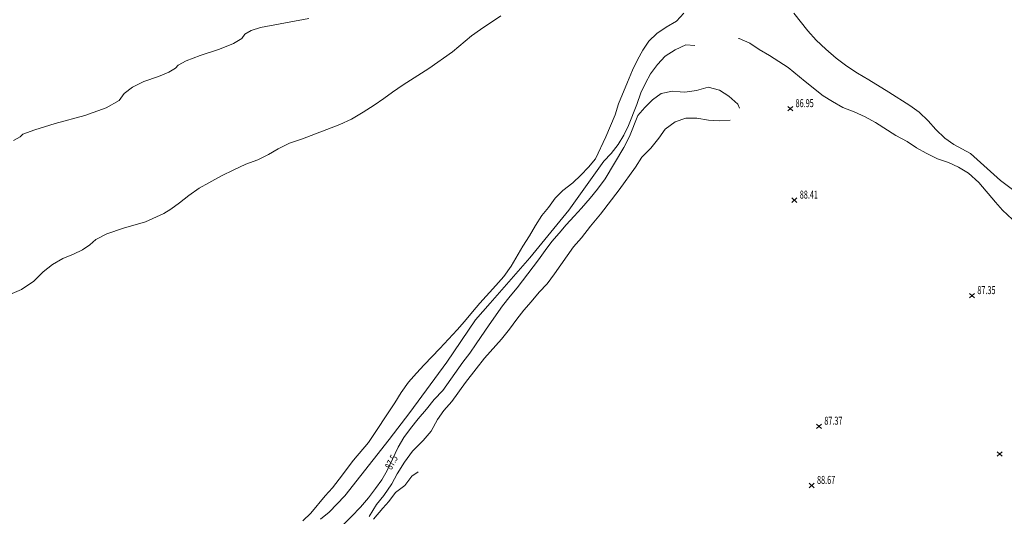
# Model space of a CAD drawing. Units: metres. Extents: x 481909 to 487907, y 4643795 to 4653295.
# Drawn here: x 483429 to 483521, y 4645683 to 4645730 of the extents above; entities that cross this region are included whole.
import ezdxf
from ezdxf.enums import TextEntityAlignment as Align

# ---------------------------------------------------------------- set-up
doc = ezdxf.new("R2010")
doc.units = ezdxf.units.M
for name, color, linetype, lineweight in [('ORO_01', 33, 'Continuous', 0), ('ORO_02_LN', 35, 'Continuous', 13), ('ORO_02_NR', 35, 'Continuous', 13), ('ORO_02_TX', 35, 'Continuous', 0), ('ORO_03_PT', 7, 'Continuous', 0), ('ORO_03_TX', 7, 'Continuous', 0)]:
    doc.layers.add(name, color=color, linetype=linetype, lineweight=lineweight)
doc.styles.get("Standard").update_dxf_attribs({"font": 'txt.shx'})
doc.styles.add('Style-INTL_WORKING', font='INTL_WORKING.shx')

# ---------------------------------------------------------------- blocks, each defined once
blk = doc.blocks.new('altim')
at = {"layer": 'ORO_03_PT'}
for p, q in [((-0.238, -0.209), (0.238, 0.209)), ((-0.238, 0.209), (0.238, -0.209))]:
    blk.add_line(p, q, dxfattribs=at)
at = {"color": 7, "linetype": 'Continuous', "lineweight": 13, "flags": 1}
for tag in ['Categories', 'Groups', 'Id', 'DataHeight', 'ElementsOcults', 'Multiescala', 'DataGeoide', 'IsException', 'DataOrigin', 'DataCaptura', 'DataCarto', 'Name', 'Features']:
    blk.add_attdef(tag, (-485838.906, -4652530.725, -49.401), '', height=1.13, dxfattribs=at)

msp = doc.modelspace()

# ---------------------------------------------------------------- linework, layer by layer
at = {"layer": 'ORO_01', "flags": 128}
for points, elevation in [([(483473.775, 4645730.02), (483471.888, 4645728.748), (483471.03, 4645728.149), (483469.244, 4645726.672), (483467.039, 4645725.09), (483464.635, 4645723.564), (483463.628, 4645722.876), (483462.817, 4645722.287), (483461.899, 4645721.647), (483460.868, 4645720.983), (483459.801, 4645720.351), (483458.681, 4645719.836), (483455.209, 4645718.493), (483453.978, 4645718.082), (483452.907, 4645717.567), (483452.005, 4645717.038), (483451.009, 4645716.538), (483449.881, 4645716.11), (483448.758, 4645715.604), (483447.6, 4645715.032), (483446.409, 4645714.384), (483445.522, 4645713.877), (483444.557, 4645713.178), (483443.687, 4645712.498), (483442.861, 4645711.887), (483442.194, 4645711.507), (483440.501, 4645710.696), (483438.431, 4645710.132), (483436.87, 4645709.588), (483435.817, 4645709.066), (483435.271, 4645708.565), (483434.575, 4645708.099), (483433.728, 4645707.666), (483432.731, 4645707.268), (483431.783, 4645706.715), (483430.885, 4645706.008), (483430.037, 4645705.145), (483428.852, 4645704.379), (483427.331, 4645703.71)], 86), ([(483490.937, 4645730.284), (483490.237, 4645729.541), (483489.286, 4645728.963), (483488.394, 4645728.387), (483487.659, 4645727.666), (483487.08, 4645726.811), (483486.587, 4645725.915), (483486.103, 4645724.932), (483485.634, 4645723.824), (483484.807, 4645721.79), (483484.489, 4645720.762), (483483.622, 4645718.68), (483482.641, 4645716.633), (483481.987, 4645715.851), (483481.27, 4645715.095), (483480.539, 4645714.356), (483479.574, 4645713.656), (483478.87, 4645712.932), (483478.252, 4645712.069), (483477.607, 4645711.298), (483477.014, 4645710.362), (483476.46, 4645709.384), (483475.846, 4645708.414), (483474.75, 4645706.54), (483474.075, 4645705.576), (483473.318, 4645704.724), (483471.81, 4645703.088), (483471.137, 4645702.263), (483470.363, 4645701.348), (483469.695, 4645700.592), (483468.072, 4645698.845), (483466.583, 4645697.311), (483465.863, 4645696.516), (483465.128, 4645695.658), (483464.441, 4645694.702), (483463.838, 4645693.724), (483461.371, 4645690.027), (483459.961, 4645688.343), (483458.639, 4645686.569), (483457.993, 4645685.749), (483457.313, 4645685.001), (483455.975, 4645683.4), (483455.221, 4645682.676)], 86.5), ([(483522.832, 4645712.906), (483520.598, 4645714.581), (483517.794, 4645717.124), (483516.23, 4645717.958), (483515.392, 4645718.561), (483514.548, 4645719.368), (483513.82, 4645720.19), (483512.988, 4645720.99), (483512.113, 4645721.614), (483510.144, 4645722.887), (483508.267, 4645724.041), (483507.187, 4645724.662), (483506.211, 4645725.305), (483505.211, 4645726.061), (483504.232, 4645726.909), (483503.334, 4645727.745), (483502.552, 4645728.634), (483501.248, 4645730.298)], 86.5), ([(483455.803, 4645729.784), (483451.258, 4645728.933), (483450.386, 4645728.65), (483449.805, 4645728.304), (483449.516, 4645727.894), (483448.718, 4645727.424), (483447.411, 4645726.892), (483445.596, 4645726.3), (483444.305, 4645725.806), (483443.538, 4645725.412), (483443.294, 4645725.116), (483442.678, 4645724.761), (483441.689, 4645724.346), (483440.327, 4645723.872), (483439.262, 4645723.339), (483438.495, 4645722.747), (483438.024, 4645722.096), (483436.791, 4645721.411), (483434.794, 4645720.693), (483432.035, 4645719.94), (483430.105, 4645719.354), (483429.003, 4645718.937), (483428.731, 4645718.686), (483428.105, 4645718.342)], 85.5), ([(483491.961, 4645727.262), (483491.104, 4645727.324), (483490.112, 4645726.849), (483489.174, 4645726.237), (483488.458, 4645725.48), (483487.818, 4645724.606), (483487.329, 4645723.721), (483486.898, 4645722.804), (483486.511, 4645721.721), (483485.738, 4645719.757), (483485.32, 4645718.825), (483484.767, 4645717.952), (483484.107, 4645717.136), (483483.433, 4645716.386), (483482.796, 4645715.54), (483480.137, 4645711.81), (483476.491, 4645707.326), (483472.79, 4645703.067), (483471.405, 4645701.534), (483468.729, 4645697.547), (483465.255, 4645692.82), (483463.326, 4645690.286), (483459.168, 4645685.026), (483457.69, 4645683.483), (483456.886, 4645682.812)], 87), ([(483521.715, 4645710.944), (483520.787, 4645711.796), (483520.126, 4645712.556), (483518.57, 4645714.401), (483517.602, 4645715.28), (483516.674, 4645715.851), (483515.74, 4645716.284), (483514.688, 4645716.627), (483513.634, 4645717.149), (483512.743, 4645717.648), (483511.841, 4645718.258), (483510.802, 4645718.819), (483508.886, 4645720.042), (483507.913, 4645720.574), (483506.891, 4645721.044), (483505.814, 4645721.45), (483504.857, 4645721.985), (483503.997, 4645722.523), (483502.307, 4645723.867), (483500.701, 4645725.184), (483498.951, 4645726.315), (483497.996, 4645726.886), (483497.11, 4645727.462), (483496.119, 4645727.912), (483496.046, 4645727.917)], 87), ([(483461.456, 4645683.086), (483462.129, 4645684.189), (483462.803, 4645685.037), (483463.561, 4645686.14), (483464.066, 4645687.073), (483464.739, 4645688.175), (483465.497, 4645689.193), (483466.509, 4645690.212), (483467.268, 4645691.061), (483467.856, 4645692.163), (483468.446, 4645693.011), (483469.204, 4645693.86), (483470.468, 4645695.641), (483471.479, 4645696.914), (483472.237, 4645697.932), (483473.839, 4645699.714), (483474.597, 4645700.648), (483475.271, 4645701.581), (483475.945, 4645702.429), (483476.619, 4645703.193), (483477.378, 4645704.127), (483478.137, 4645704.891), (483478.81, 4645705.824), (483480.579, 4645708.369), (483481.337, 4645709.217), (483482.18, 4645710.32), (483483.107, 4645711.424), (483484.876, 4645713.714), (483486.392, 4645715.835), (483486.981, 4645716.768), (483487.825, 4645717.617), (483488.583, 4645718.55), (483489.172, 4645719.399), (483490.101, 4645720.079), (483491.115, 4645720.421), (483492.131, 4645720.424), (483493.231, 4645720.259), (483494.247, 4645720.177), (483495.277, 4645720.255)], 88), ([(483461.847, 4645682.826), (483462.737, 4645683.864), (483463.299, 4645684.477), (483463.926, 4645685.315), (483464.77, 4645685.995), (483465.444, 4645686.844), (483466.026, 4645687.254)], 88.5)]:
    msp.add_lwpolyline(points, dxfattribs=dict(at, elevation=elevation))
at = {"layer": 'ORO_02_LN', "elevation": 87.5, "flags": 128}
for points in [[(483490.568, 4645722.911), (483489.87, 4645722.955), (483488.809, 4645722.736), (483487.983, 4645722.152), (483487.269, 4645721.439), (483486.608, 4645720.67), (483485.835, 4645718.72), (483485.304, 4645717.69), (483483.556, 4645714.737), (483482.841, 4645713.779), (483482.141, 4645712.917), (483481.337, 4645711.983), (483480.651, 4645711.251), (483479.91, 4645710.422), (483479.244, 4645709.635), (483478.564, 4645708.878), (483477.93, 4645708.022), (483477.318, 4645707.136), (483475.307, 4645704.517), (483474.647, 4645703.748), (483473.941, 4645702.825), (483472.676, 4645701.053), (483471.483, 4645699.262), (483470.883, 4645698.403), (483470.231, 4645697.551), (483468.335, 4645694.906), (483467.535, 4645694.032), (483466.827, 4645693.126), (483466.024, 4645692.226), (483465.304, 4645691.334), (483464.679, 4645690.471), (483464.164, 4645689.571), (483463.884, 4645688.981)], [(483496.131, 4645721.367), (483495.994, 4645721.758), (483495.143, 4645722.487), (483494.259, 4645723.048), (483493.208, 4645723.355), (483492.115, 4645723.045), (483491.034, 4645722.882), (483490.568, 4645722.911)], [(483441.877, 4645663.262), (483443.38, 4645665.507), (483444.609, 4645667.005), (483445.829, 4645668.43), (483447.337, 4645669.819), (483448.728, 4645671.618), (483451.412, 4645674.15), (483452.186, 4645674.943), (483453.529, 4645676.95), (483454.254, 4645677.657), (483455.075, 4645678.426), (483455.932, 4645679.185), (483456.823, 4645679.943), (483457.62, 4645680.707), (483458.35, 4645681.592), (483459.061, 4645682.363), (483459.785, 4645683.07), (483460.625, 4645683.952), (483461.368, 4645684.815), (483462.033, 4645685.686), (483462.63, 4645686.519), (483463.119, 4645687.391)]]:
    msp.add_lwpolyline(points, dxfattribs=at)
at = {"layer": 'ORO_02_NR', "elevation": 87.5, "flags": 128}
msp.add_lwpolyline([(483463.119, 4645687.391), (483463.884, 4645688.981)], dxfattribs=at)

# ---------------------------------------------------------------- block references
at = {"layer": 'ORO_03_PT'}
for p in [(483500.895, 4645721.319, 86.952), (483501.291, 4645712.742, 88.412), (483517.928, 4645703.78, 87.35), (483503.589, 4645691.535, 87.369), (483520.517, 4645688.938, 87.419), (483502.908, 4645685.978, 88.669)]:
    msp.add_blockref('altim', p, dxfattribs=at)

# ---------------------------------------------------------------- texts
at = {"layer": 'ORO_02_TX', "style": 'Style-INTL_WORKING', "width": 0.666667}
msp.add_text('87.5', height=0.75, rotation=61.64654, dxfattribs=at).set_placement((483463.524, 4645688.167, 87.5), align=Align.MIDDLE_CENTER)
at = {"layer": 'ORO_03_TX', "style": 'Style-INTL_WORKING', "width": 0.666667}
for s, p in [('86.95', (483501.395, 4645721.469, 86.952)), ('88.41', (483501.791, 4645712.892, 88.412)), ('87.35', (483518.428, 4645703.93, 87.35)), ('87.37', (483504.089, 4645691.685, 87.369)), ('88.67', (483503.408, 4645686.128, 88.669))]:
    msp.add_text(s, height=0.75, dxfattribs=at).set_placement(p)

doc.saveas('drawing.dxf')
